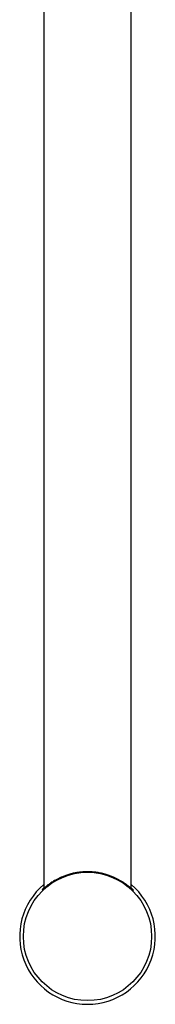
# Model space of a CAD drawing. Units: millimetres. Extents: x 8 to 903, y 12 to 2061.
# Drawn here: x 463 to 492, y 1361 to 1575 of the extents above; entities that cross this region are included whole.
import ezdxf

# ---------------------------------------------------------------- set-up
doc = ezdxf.new("R2010")
doc.units = ezdxf.units.MM

msp = doc.modelspace()

# ---------------------------------------------------------------- linework, layer by layer
at = {"color": 7, "linetype": 'Continuous', "lineweight": 30}
for p, q in [((468, 1698.56), (468, 1386.24)), ((487, 1386.24), (487, 1698.73))]:
    msp.add_line(p, q, dxfattribs=at)
msp.add_circle((477.5, 1375.78), 13.95, dxfattribs=at)
msp.add_arc((477.5, 1375.78), 14.75, 130.0958, 49.9042, dxfattribs=at)
for points, knots in [([(477.5, 1389.85), (477.39, 1389.85), (477.17, 1389.85), (476.83, 1389.83), (476.48, 1389.81), (476.11, 1389.78), (475.78, 1389.75), (475.48, 1389.7), (475.2, 1389.66), (474.94, 1389.62), (474.67, 1389.57), (474.4, 1389.51), (474.14, 1389.45), (473.82, 1389.37), (473.44, 1389.26), (473.02, 1389.13), (472.62, 1388.99), (472.24, 1388.85), (471.91, 1388.71), (471.62, 1388.58), (471.36, 1388.46), (471.09, 1388.33), (470.82, 1388.19), (470.5, 1388.02), (470.13, 1387.8), (469.74, 1387.56), (469.38, 1387.32), (469.05, 1387.09), (468.76, 1386.87), (468.51, 1386.67), (468.37, 1386.56), (468.31, 1386.51)], [0, 0, 0, 0, 0.027059, 0.054997, 0.083859, 0.113682, 0.144502, 0.167482, 0.190491, 0.213549, 0.236672, 0.259877, 0.283182, 0.306604, 0.346482, 0.386692, 0.425815, 0.463126, 0.499089, 0.527404, 0.555979, 0.585741, 0.616885, 0.64934, 0.703135, 0.755966, 0.807971, 0.859297, 0.910095, 0.960524, 1, 1, 1, 1]), ([(486.71, 1386.49), (486.66, 1386.53), (486.57, 1386.61), (486.41, 1386.74), (486.23, 1386.87), (486.05, 1387.01), (485.86, 1387.15), (485.64, 1387.3), (485.39, 1387.47), (485.11, 1387.65), (484.83, 1387.82), (484.56, 1387.98), (484.29, 1388.13), (484.03, 1388.27), (483.75, 1388.41), (483.46, 1388.55), (483.13, 1388.69), (482.78, 1388.84), (482.39, 1388.99), (481.98, 1389.13), (481.54, 1389.27), (481.07, 1389.4), (480.58, 1389.52), (480.07, 1389.62), (479.57, 1389.7), (479.06, 1389.77), (478.54, 1389.81), (478.02, 1389.84), (477.67, 1389.85), (477.5, 1389.85)], [0, 0, 0, 0, 0.030046, 0.06262, 0.094903, 0.126938, 0.156796, 0.191752, 0.22818, 0.266132, 0.305655, 0.339377, 0.371467, 0.402443, 0.434056, 0.465913, 0.498388, 0.537052, 0.575901, 0.614994, 0.654389, 0.699068, 0.743105, 0.786606, 0.829681, 0.872441, 0.915003, 0.957484, 1, 1, 1, 1]), ([(468.3, 1386.5), (468.26, 1386.47), (468.18, 1386.4), (468.06, 1386.3), (467.95, 1386.2), (467.85, 1386.11), (467.77, 1386.04), (467.72, 1385.99), (467.68, 1385.96), (467.66, 1385.94), (467.66, 1385.92), (467.65, 1385.91), (467.65, 1385.91), (467.65, 1385.91)], [0, 0, 0, 0, 0.1052148, 0.2264827, 0.3562416, 0.4846916, 0.6046989, 0.7162417, 0.7924999, 0.864231, 0.931452, 0.9689622, 1, 1, 1, 1]), ([(467.65, 1385.98), (467.66, 1385.99), (467.68, 1386.01), (467.72, 1386.06), (467.78, 1386.11), (467.85, 1386.18), (467.92, 1386.25), (467.97, 1386.3), (468, 1386.33)], [0, 0, 0, 0, 0.102503, 0.255384, 0.441032, 0.63008, 0.822776, 1, 1, 1, 1]), ([(468, 1386.32), (467.97, 1386.3), (467.88, 1386.22), (467.82, 1386.15), (467.77, 1386.1)], [0, 0, 0, 0, 0.348457, 1, 1, 1, 1]), ([(487.37, 1385.9), (487.37, 1385.9), (487.37, 1385.9), (487.37, 1385.91), (487.36, 1385.92), (487.34, 1385.94), (487.32, 1385.96), (487.28, 1385.99), (487.23, 1386.04), (487.14, 1386.12), (487.04, 1386.21), (486.93, 1386.31), (486.82, 1386.4), (486.74, 1386.47), (486.7, 1386.5)], [0, 0, 0, 0, 0.006194, 0.049294, 0.099369, 0.153283, 0.206623, 0.259359, 0.397, 0.530274, 0.65913, 0.783521, 0.903396, 1, 1, 1, 1]), ([(487, 1386.33), (487.03, 1386.3), (487.08, 1386.25), (487.17, 1386.17), (487.25, 1386.09), (487.32, 1386.02), (487.38, 1385.95), (487.43, 1385.9), (487.46, 1385.86), (487.48, 1385.83), (487.48, 1385.83), (487.48, 1385.83)], [0, 0, 0, 0, 0.081462, 0.19274, 0.303714, 0.414571, 0.539301, 0.660951, 0.778899, 0.891672, 1, 1, 1, 1]), ([(487.25, 1386.08), (487.24, 1386.09), (487.21, 1386.12), (487.16, 1386.17), (487.08, 1386.25), (487.03, 1386.3), (487, 1386.32)], [0, 0, 0, 0, 0.115808, 0.404106, 0.721165, 1, 1, 1, 1])]:
    msp.add_open_spline(points, degree=3, knots=knots, dxfattribs=at)

doc.saveas('drawing.dxf')
